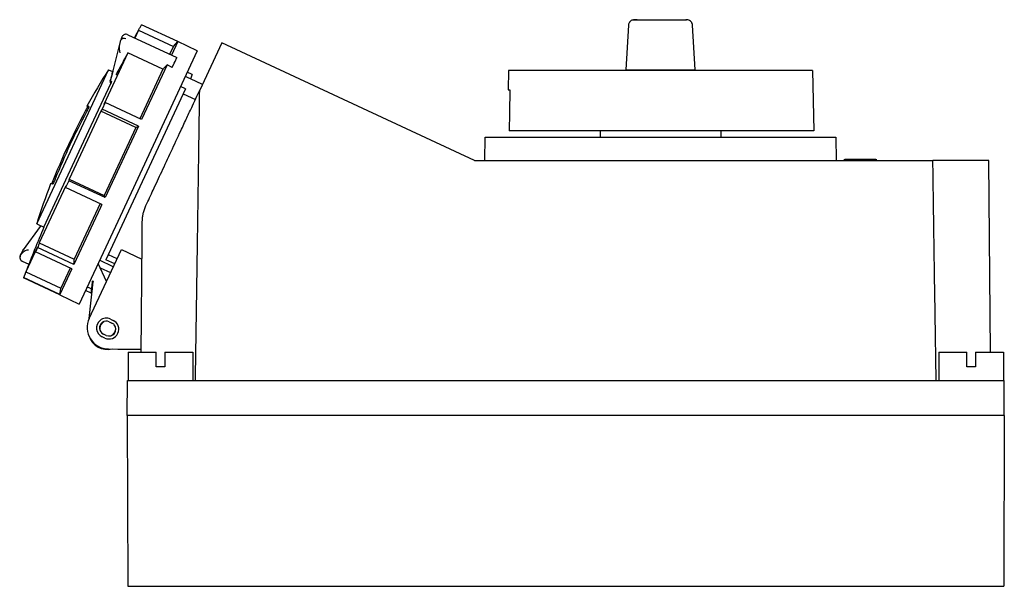
# Model space of a CAD drawing. Units: millimetres. Extents: x -20 to 862, y -19 to 722.
# Drawn here: x -20 to 233, y 279 to 424 of the extents above; entities that cross this region are included whole.
import ezdxf

# ---------------------------------------------------------------- set-up
doc = ezdxf.new("R2010")
doc.units = ezdxf.units.MM
doc.linetypes.add('SLD-Сплошная', pattern=[0])

msp = doc.modelspace()

# ---------------------------------------------------------------- linework, layer by layer
at = {"color": 7, "linetype": 'SLD-Сплошная'}
for p, q in [((20.51, 418.71), (11.19, 423.05)), ((136.12, 422.92), (135.45, 411.52)), ((137.25, 424.26), (137.62, 424.34)), ((139.11, 424.34), (149.57, 424.34)), ((151.22, 424.3), (151.05, 424.34)), ((153.22, 411.52), (152.56, 422.92)), ((7.66, 420.49), (20.26, 414.62)), ((7.66, 420.49), (20.26, 414.62)), ((10.42, 421.66), (9.48, 419.64)), ((10.42, 421.66), (19.38, 417.48)), ((5.63, 418.4), (3.82, 411.26)), ((18.44, 415.46), (19.38, 417.48)), ((20.51, 418.72), (18.9, 415.25)), ((19.38, 417.48), (20.51, 418.72)), ((25.5, 416.39), (20.51, 418.72)), ((31.79, 418.41), (26.12, 406.25)), ((96.61, 388.19), (31.79, 418.41)), ((7.69, 415.8), (1.52, 402.58)), ((25.5, 416.39), (5.67, 373.86)), ((16.65, 411.62), (7.69, 415.8)), ((19.78, 413.59), (20.26, 414.62)), ((20.26, 414.62), (20.26, 414.62)), ((17.73, 412.74), (11.19, 398.71)), ((19.08, 412.1), (17.73, 412.74)), ((19.08, 412.1), (19.59, 413.19)), ((19.59, 413.19), (19.78, 413.59)), ((-15.69, 371.99), (2.74, 411.5)), ((2.74, 411.5), (3.76, 411.03)), ((3.81, 411.06), (3.14, 408.55)), ((16.65, 411.62), (10.73, 398.92)), ((23.72, 409.17), (22.41, 409.78)), ((24.22, 410.26), (22.92, 410.86)), ((24.22, 410.26), (23.72, 409.17)), ((105.3, 411.34), (105.22, 406.34)), ((183.37, 411.34), (105.3, 411.34)), ((138.45, 411.52), (150.22, 411.52)), ((183.37, 411.34), (183.64, 395.84)), ((-4.17, 391.93), (3.31, 407.97)), ((22.51, 406.58), (21.21, 407.19)), ((26.81, 407.73), (23.72, 409.17)), ((22.51, 406.58), (2.07, 362.76)), ((21.91, 405.29), (25, 403.85)), ((105.22, 406.34), (105.68, 406.34)), ((1.86, 403.06), (1.07, 401.37)), ((11.19, 398.71), (1.86, 403.06)), ((0.74, 400.89), (-3.3, 392.24)), ((9.7, 396.71), (0.74, 400.89)), ((10.4, 397.02), (1.07, 401.37)), ((9.7, 396.71), (1.57, 379.28)), ((10.4, 397.02), (1.85, 378.7)), ((99.28, 388.19), (99.34, 394.19)), ((99.34, 394.19), (114.34, 394.19)), ((183.64, 395.84), (105.49, 395.84)), ((114.34, 394.19), (174.34, 394.19)), ((128.84, 395.84), (128.84, 394.19)), ((159.84, 395.84), (159.84, 394.19)), ((174.34, 394.19), (189.34, 394.19)), ((189.34, 394.19), (189.39, 388.19)), ((-13.87, 371.14), (-4.17, 391.93)), ((-3.3, 392.24), (-7.39, 383.46)), ((96.61, 388.19), (214.21, 388.19)), ((191.47, 388.59), (191.47, 388.19)), ((191.6, 388.59), (199.6, 388.59)), ((191.6, 388.19), (191.6, 388.59)), ((199.6, 388.19), (199.6, 388.59)), ((199.75, 388.19), (199.75, 388.59)), ((228.55, 388.19), (214.21, 388.19)), ((228.97, 339.08), (228.55, 388.19)), ((-8.21, 381.71), (-15.03, 367.07)), ((-7.47, 383.04), (-8.29, 381.29)), ((1.85, 378.7), (-7.47, 383.04)), ((-7.39, 383.46), (1.57, 379.28)), ((1.04, 376.94), (-8.29, 381.29)), ((0.58, 377.16), (-6.07, 362.89)), ((1.04, 376.94), (0.68, 376.19)), ((0.68, 376.19), (-6.14, 361.56)), ((5.67, 373.86), (-4.8, 351.41)), ((-15.69, 371.99), (-13.87, 371.14)), ((-14.84, 371.26), (-14.66, 371.51)), ((-14.81, 371.32), (-19.16, 365.28)), ((-15.03, 367.07), (-6.07, 362.89)), ((-15.57, 365.93), (-18.48, 359.68)), ((-15.46, 365.9), (-16, 364.76)), ((-6.67, 360.41), (-16, 364.76)), ((-6.14, 361.56), (-15.46, 365.9)), ((-2.23, 347.72), (6.02, 365.4)), ((4.9, 363.01), (2.68, 364.05)), ((6.02, 365.4), (11.31, 362.94)), ((-19.41, 362.44), (-17.72, 361.65)), ((2.19, 357.2), (0.05, 361.81)), ((3.95, 360.98), (0.43, 362.63)), ((4.3, 361.72), (2.07, 362.76)), ((-18.53, 359.59), (-18.53, 359.58)), ((-18.53, 359.58), (-18.53, 359.58)), ((-18.48, 359.68), (-9.52, 355.5)), ((-6.67, 360.41), (-9.74, 353.84)), ((-7.13, 360.63), (-9.52, 355.5)), ((0.56, 360.72), (3.25, 359.46)), ((-19.06, 358.19), (-19.11, 358.09)), ((-9.78, 353.74), (-19.11, 358.09)), ((-9.74, 353.84), (-19.06, 358.19)), ((-2.25, 347.68), (-1.25, 357.09)), ((-9.79, 353.75), (-9.79, 353.73)), ((-9.78, 353.74), (-9.79, 353.73)), ((-9.79, 353.73), (-4.8, 351.41)), ((-1.69, 354.21), (-3.18, 354.9)), ((1.19, 346.69), (1.56, 346.94)), ((2.89, 346.88), (3.61, 346.54)), ((3.2, 347.56), (3.93, 347.22)), ((2.13, 343.37), (1.41, 343.71)), ((3.83, 343.55), (3.45, 343.3)), ((1.81, 342.69), (1.09, 343.03)), ((2.71, 339.89), (11.11, 339.82)), ((5.11, 339.82), (5.11, 339.87)), ((5.11, 339.82), (11.11, 339.82)), ((7.74, 339.08), (7.74, 331.82)), ((7.74, 339.08), (14.94, 339.08)), ((14.94, 335.32), (14.94, 339.08)), ((17.14, 339.08), (17.14, 335.32)), ((17.14, 339.08), (24.34, 339.08)), ((24.34, 339.08), (24.34, 331.82)), ((215.74, 339.08), (215.74, 331.82)), ((215.74, 339.08), (222.94, 339.08)), ((222.94, 335.32), (222.94, 339.08)), ((225.14, 339.08), (225.14, 335.32)), ((225.14, 339.08), (232.34, 339.08)), ((232.34, 339.08), (232.34, 331.82)), ((17.14, 335.32), (14.94, 335.32)), ((225.14, 335.32), (222.94, 335.32)), ((7.54, 322.82), (7.62, 331.82)), ((7.62, 331.82), (232.46, 331.82)), ((232.54, 322.82), (232.46, 331.82)), ((232.54, 322.82), (7.54, 322.82)), ((7.54, 322.82), (7.69, 279.02)), ((232.54, 322.82), (232.38, 279.02)), ((7.69, 279.02), (232.38, 279.02))]:
    msp.add_line(p, q, dxfattribs=at)
at = {"color": 7, "linetype": 'SLD-Сплошная', "flags": 128}
for points in [[(10.42, 421.65), (10.51, 421.83), (10.61, 422), (10.7, 422.18), (10.8, 422.35), (10.9, 422.53), (10.99, 422.7), (11.09, 422.88), (11.19, 423.05)], [(10.42, 421.66), (9.67, 420.29), (9.35, 419.7)], [(16.65, 411.62), (16.79, 411.76), (16.92, 411.9), (17.05, 412.04), (17.19, 412.18), (17.32, 412.32), (17.46, 412.46), (17.59, 412.6), (17.73, 412.74)], [(105.68, 406.34), (105.57, 400.46), (105.49, 395.84)], [(-2.31, 402.07), (-2.53, 402.14), (-2.7, 402.18), (-2.8, 402.2), (-2.84, 402.19), (-2.82, 402.15), (-2.75, 402.08), (-2.61, 401.98), (-2.41, 401.86)], [(9.7, 396.71), (10.09, 396.88), (10.4, 397.02)], [(1.85, 378.7), (1.7, 379.02), (1.57, 379.28)], [(-6.14, 361.56), (-6.1, 362.31), (-6.07, 362.89)], [(-18.53, 359.59), (-18.6, 359.4), (-18.67, 359.21), (-18.74, 359.03), (-18.82, 358.84), (-18.89, 358.65), (-18.96, 358.47), (-19.03, 358.28), (-19.11, 358.09)], [(-18.48, 359.68), (-18.55, 359.49), (-18.63, 359.31), (-18.7, 359.12), (-18.77, 358.93), (-18.84, 358.75), (-18.92, 358.56), (-18.99, 358.37), (-19.06, 358.19)], [(-9.74, 353.84), (-9.61, 354.77), (-9.52, 355.5)], [(-2.75, 355.81), (-2.75, 355.81), (-2.17, 355.53), (-1.59, 355.25)]]:
    msp.add_lwpolyline(points, dxfattribs=at)
at = {"color": 7, "linetype": 'SLD-Сплошная'}
for centre, radius, start, end in [((296.85, 250.74), 332.93, 150.5801, 151.2857), ((296.85, 250.74), 332.93, 150.5801, 151.2857), ((385.38, 206.1), 432, 150.96, 151.0756), ((136.41, 325.12), 159.16, 147.1277, 151.0369), ((4.23, 411.15), 0.428, 166.1088, 192.7653), ((136.41, 325.12), 158.86, 151.0294, 158.9706), ((59.62, 361.55), 71.12, 144.2923, 144.7623), ((136.46, 325.24), 158.49, 151.5637, 158.4363), ((58.83, 359.85), 71.12, 144.2923, 144.7623), ((136.41, 325.12), 159.16, 158.9631, 162.8723), ((-12.07, 381.31), 0.946, 60.5196, 94.0403), ((29.88, 374.34), 38.8, 169.0405, 169.672), ((30.7, 376.09), 38.8, 169.0405, 169.672), ((475.34, 167.07), 530.06, 157.3571, 158.7048), ((286.62, 255.85), 321.51, 159.7608, 159.9833), ((286.09, 254.71), 321.51, 159.7608, 159.9833), ((2.75, 345.39), 5.5, 155, 269.5), ((2.15, 345.29), 2.5, 130, 245), ((2.15, 345.29), 1.75, 65, 245), ((2.51, 345.12), 2.05, 130, 192.5631), ((2.15, 345.29), 2.5, 65, 130), ((2.87, 344.96), 2.5, 245, 65), ((2.87, 344.96), 1.75, 245, 40), ((2.87, 344.96), 1.75, 40, 65), ((2.51, 345.12), 2.05, 310, 12.5631), ((2.47, 344.75), 5, 198.718, 283.3662)]:
    msp.add_arc(centre, radius, start, end, dxfattribs=at)
for points, knots in [([(138.35, 424.34), (138.27, 424.34), (137.83, 424.34), (137.31, 424.32), (136.88, 424.16), (136.64, 423.98), (136.48, 423.81), (136.34, 423.61), (136.18, 423.31), (136.14, 423.07), (136.12, 422.91)], [0, 0, 0, 0, 0.070303, 0.409665, 0.57387, 0.645093, 0.711992, 0.779175, 0.849655, 1, 1, 1, 1]), ([(137.62, 424.34), (137.6, 424.34), (137.62, 424.34), (137.74, 424.34), (137.85, 424.34), (138.15, 424.34), (138.33, 424.34), (138.72, 424.34), (138.93, 424.34), (139.11, 424.34)], [0, 0, 0, 0, 0.25, 0.25, 0.5, 0.5, 0.75, 0.75, 1, 1, 1, 1]), ([(149.57, 424.34), (149.72, 424.34), (150.02, 424.34), (150.44, 424.34), (150.72, 424.34), (150.8, 424.34), (150.8, 424.34)], [0, 0, 0, 0, 0.297767, 0.621005, 0.955795, 1, 1, 1, 1]), ([(150.76, 424.34), (150.84, 424.34), (150.99, 424.34), (150.97, 424.34), (150.96, 424.34)], [0, 0, 0, 0, 0.502826, 1, 1, 1, 1]), ([(152.56, 422.91), (152.54, 423.07), (152.5, 423.3), (152.36, 423.6), (152.16, 423.89), (151.81, 424.16), (151.3, 424.33), (150.98, 424.33), (150.8, 424.32)], [0, 0, 0, 0, 0.17397, 0.264113, 0.35952, 0.5654, 0.772885, 1, 1, 1, 1]), ([(7.18, 419.46), (6.63, 419.7), (6.15, 419.45), (5.73, 418.92), (5.69, 418.66), (5.63, 418.38)], [0, 0, 0, 0, 0.5, 0.5, 1, 1, 1, 1]), ([(7.66, 420.49), (7.54, 420.53), (7.3, 420.61), (6.95, 420.58), (6.67, 420.46), (6.42, 420.28), (6.25, 420.06), (6.06, 419.7), (5.92, 419.32), (5.83, 419.03), (5.82, 418.96)], [0, 0, 0, 0, 0.128288, 0.249145, 0.354633, 0.441888, 0.574785, 0.693336, 0.934241, 1, 1, 1, 1]), ([(7.21, 414.94), (7.19, 414.91), (7.16, 414.85), (7.1, 414.74), (7.03, 414.61), (6.94, 414.45), (6.88, 414.34), (6.85, 414.28)], [0, 0, 0, 0, 0.148662, 0.315046, 0.499677, 0.749972, 1, 1, 1, 1]), ([(3.8, 411.18), (3.78, 411.11), (3.72, 410.86), (3.61, 410.43), (3.47, 409.87), (3.32, 409.31), (3.22, 408.93), (3.17, 408.74)], [0, 0, 0, 0, 0.094837, 0.312383, 0.538291, 0.775858, 1, 1, 1, 1]), ([(135.45, 411.52), (135.45, 411.51), (135.45, 411.5), (135.45, 411.48), (135.44, 411.46), (135.44, 411.45), (135.43, 411.44), (135.43, 411.44), (135.42, 411.42), (135.4, 411.4), (135.39, 411.38), (135.39, 411.38), (135.39, 411.38)], [0, 0, 0, 0, 0.139447, 0.168996, 0.196358, 0.223265, 0.252783, 0.288502, 0.333631, 0.461498, 0.881329, 1, 1, 1, 1]), ([(135.53, 411.43), (135.53, 411.42), (135.51, 411.37), (135.46, 411.37), (135.42, 411.36)], [0, 0, 0, 0, 0.070509, 1, 1, 1, 1]), ([(135.47, 411.52), (135.47, 411.52), (135.46, 411.52), (135.59, 411.52), (135.85, 411.52), (136.21, 411.52), (136.66, 411.52), (137.19, 411.52), (137.8, 411.52), (138.23, 411.52), (138.45, 411.52)], [0, 0, 0, 0, 0.073153, 0.208599, 0.339769, 0.466694, 0.593703, 0.724902, 0.860325, 1, 1, 1, 1]), ([(135.53, 411.42), (135.53, 411.44), (135.52, 411.51), (135.5, 411.52), (135.49, 411.52)], [0, 0, 0, 0, 0.269654, 1, 1, 1, 1]), ([(150.22, 411.52), (150.28, 411.52), (150.39, 411.52), (150.55, 411.52), (150.72, 411.52), (150.88, 411.52), (151.04, 411.52), (151.19, 411.52), (151.35, 411.52), (151.5, 411.52), (151.64, 411.52), (151.78, 411.52), (151.92, 411.52), (152.05, 411.52), (152.18, 411.52), (152.3, 411.52), (152.41, 411.52), (152.52, 411.52), (152.62, 411.52), (152.71, 411.52), (152.8, 411.52), (152.88, 411.52), (152.95, 411.52), (153.01, 411.52), (153.07, 411.52), (153.12, 411.52), (153.15, 411.52), (153.18, 411.52), (153.2, 411.52), (153.22, 411.52), (153.22, 411.52), (153.22, 411.52)], [0, 0, 0, 0, 0.035016, 0.069987, 0.104915, 0.1398, 0.174643, 0.209444, 0.244204, 0.278924, 0.313605, 0.348247, 0.38285, 0.417416, 0.451946, 0.486439, 0.520897, 0.555321, 0.58971, 0.624067, 0.658391, 0.692683, 0.726944, 0.761174, 0.795375, 0.829548, 0.863691, 0.897808, 0.931898, 0.965962, 1, 1, 1, 1]), ([(3.15, 408.61), (3.15, 408.63), (3.14, 408.66), (3.16, 408.72), (3.17, 408.74)], [0, 0, 0, 0, 0.524605, 1, 1, 1, 1]), ([(3.16, 408.6), (3.16, 408.61), (3.14, 408.66), (3.16, 408.71), (3.17, 408.74)], [0, 0, 0, 0, 0.216108, 1, 1, 1, 1]), ([(3.15, 408.63), (3.15, 408.62), (3.14, 408.59), (3.14, 408.5), (3.16, 408.34), (3.19, 408.14), (3.27, 407.99), (3.31, 407.92)], [0, 0, 0, 0, 0.055151, 0.188666, 0.342218, 0.683869, 1, 1, 1, 1]), ([(3.28, 407.81), (3.27, 407.8), (3.26, 407.79), (3.33, 407.94), (3.4, 408.1), (3.46, 408.21), (3.46, 408.22)], [0, 0, 0, 0, 0.32395, 0.648064, 0.972263, 1, 1, 1, 1]), ([(3.54, 408.56), (3.53, 408.53), (3.5, 408.48), (3.46, 408.4), (3.43, 408.32), (3.4, 408.26), (3.37, 408.19), (3.34, 408.14), (3.32, 408.09), (3.3, 408.05), (3.29, 408.02), (3.28, 408), (3.27, 407.98), (3.27, 407.98), (3.27, 407.98), (3.28, 407.99), (3.29, 408.02), (3.31, 408.05), (3.33, 408.09), (3.36, 408.14), (3.39, 408.2), (3.42, 408.25), (3.43, 408.27)], [0, 0, 0, 0, 0.0496877, 0.098907, 0.1477529, 0.1963185, 0.2446885, 0.2929391, 0.3411422, 0.3893691, 0.4376923, 0.4861848, 0.534929, 0.5840158, 0.6335388, 0.6835982, 0.7342959, 0.7857267, 0.8379692, 0.8910803, 0.9450937, 1, 1, 1, 1]), ([(12.33, 376.68), (12.95, 378), (14.28, 380.87), (16.45, 385.51), (18.82, 390.6), (20.98, 395.24), (22.8, 399.14), (24.19, 402.11), (25.28, 404.46), (25.84, 405.64), (26.04, 406.09)], [0, 0, 0, 0, 0.131946, 0.285793, 0.456258, 0.632551, 0.746036, 0.850875, 0.943367, 1, 1, 1, 1]), ([(25.02, 331.82), (25.11, 337.74), (25.3, 349.76), (25.57, 368.09), (25.85, 386.98), (26.03, 399.76), (26.12, 406.25)], [0, 0, 0, 0, 0.238536, 0.484714, 0.738536, 1, 1, 1, 1]), ([(-2.31, 402.07), (-2.31, 402.07), (-2.3, 402.06), (-2.3, 402.05), (-2.3, 402.02), (-2.31, 401.99), (-2.32, 401.93), (-2.36, 401.83), (-2.43, 401.66), (-2.53, 401.45), (-2.63, 401.24), (-2.73, 401.05), (-2.82, 400.88), (-2.88, 400.76), (-2.91, 400.71)], [0, 0, 0, 0, 0.050378, 0.100279, 0.150009, 0.199879, 0.250197, 0.375025, 0.499822, 0.624563, 0.749344, 0.833115, 0.916177, 1, 1, 1, 1]), ([(215.06, 331.82), (214.96, 337.89), (214.77, 350.21), (214.49, 369), (214.31, 381.72), (214.21, 388.19)], [0, 0, 0, 0, 0.3227852, 0.6561185, 1, 1, 1, 1]), ([(-10.94, 383.49), (-10.95, 383.45), (-10.98, 383.38), (-11.03, 383.27), (-11.07, 383.16), (-11.11, 383.06), (-11.18, 382.9), (-11.27, 382.71), (-11.37, 382.5), (-11.45, 382.34), (-11.52, 382.23), (-11.56, 382.16), (-11.59, 382.13), (-11.6, 382.13), (-11.61, 382.13)], [0, 0, 0, 0, 0.050411, 0.100321, 0.150046, 0.199901, 0.250198, 0.375019, 0.499821, 0.624525, 0.749344, 0.833074, 0.916133, 1, 1, 1, 1]), ([(11.39, 372.54), (11.39, 372.64), (11.4, 372.84), (11.41, 373.14), (11.44, 373.44), (11.47, 373.75), (11.52, 374.06), (11.58, 374.37), (11.65, 374.74), (11.77, 375.19), (11.92, 375.68), (12.11, 376.19), (12.25, 376.51), (12.33, 376.68)], [0, 0, 0, 0, 0.068948, 0.138746, 0.209415, 0.280972, 0.353438, 0.426829, 0.501163, 0.621731, 0.749439, 0.868123, 1, 1, 1, 1]), ([(11.1, 339.08), (11.15, 344.26), (11.24, 355.42), (11.34, 366.57), (11.39, 372.54)], [0, 0, 0, 0, 0.464466, 1, 1, 1, 1]), ([(-19.58, 364.33), (-19.71, 364.18), (-19.9, 363.96), (-20.07, 363.23), (-19.95, 362.69), (-19.41, 362.44)], [0, 0, 0, 0, 0.5, 0.5, 1, 1, 1, 1]), ([(-19.42, 364.84), (-19.46, 364.78), (-19.64, 364.53), (-19.83, 364.18), (-19.99, 363.8), (-20.05, 363.53), (-20.03, 363.22), (-19.96, 362.98), (-19.85, 362.84), (-19.81, 362.79)], [0, 0, 0, 0, 0.080407, 0.374971, 0.519928, 0.682428, 0.789118, 0.918103, 1, 1, 1, 1]), ([(-19.42, 364.83), (-19.4, 364.89), (-19.33, 365.07), (-19.19, 365.24), (-19.1, 365.36)], [0, 0, 0, 0, 0.341517, 1, 1, 1, 1]), ([(-1.59, 355.25), (-1.59, 355.27), (-1.58, 355.3), (-1.58, 355.37), (-1.57, 355.44), (-1.56, 355.52), (-1.55, 355.61), (-1.54, 355.71), (-1.52, 355.82), (-1.51, 355.95), (-1.5, 356.08), (-1.48, 356.22), (-1.47, 356.37), (-1.45, 356.53), (-1.43, 356.7), (-1.41, 356.89), (-1.39, 357.08), (-1.38, 357.21), (-1.37, 357.28)], [0, 0, 0, 0, 0.061071, 0.122322, 0.183755, 0.245373, 0.307178, 0.369172, 0.431357, 0.493736, 0.556311, 0.619084, 0.682057, 0.745233, 0.808613, 0.872199, 0.935994, 1, 1, 1, 1]), ([(-1.37, 357.28), (-1.37, 357.29), (-1.36, 357.31), (-1.35, 357.32), (-1.34, 357.33)], [0, 0, 0, 0, 0.5053331, 1, 1, 1, 1]), ([(-1.69, 354.21), (-1.69, 354.21), (-1.69, 354.21), (-1.69, 354.23), (-1.69, 354.25), (-1.69, 354.28), (-1.69, 354.33), (-1.68, 354.39), (-1.67, 354.45), (-1.67, 354.53), (-1.66, 354.62), (-1.65, 354.72), (-1.64, 354.84), (-1.62, 354.96), (-1.61, 355.1), (-1.6, 355.2), (-1.59, 355.25)], [0, 0, 0, 0, 0.0640633, 0.1291853, 0.1953871, 0.2626888, 0.3311097, 0.400668, 0.4713811, 0.5432655, 0.6163369, 0.6906104, 0.7661002, 0.8428198, 0.9207823, 1, 1, 1, 1]), ([(-1.58, 355.25), (-1.58, 355.25), (-1.57, 355.24), (-1.55, 355.23), (-1.52, 355.21), (-1.49, 355.17), (-1.47, 355.11), (-1.47, 355.07), (-1.47, 355.06)], [0, 0, 0, 0, 0.057066, 0.122392, 0.24569, 0.50797, 0.758741, 1, 1, 1, 1])]:
    msp.add_open_spline(points, degree=3, knots=knots, dxfattribs=at)
for points in [[(5.63, 418.38), (5.35, 417.27), (5.38, 416.27), (5.66, 415.81)], [(7.25, 415.01), (7.24, 414.99), (7.22, 414.96), (7.21, 414.94)], [(7.27, 415.04), (7.26, 415.03), (7.25, 415.02), (7.25, 415.01)], [(4.86, 410.7), (4.77, 410.54), (4.68, 410.38), (4.6, 410.22)], [(-17.81, 365.25), (-18.3, 365.32), (-19.02, 364.97), (-19.58, 364.33)], [(-1.37, 357.28), (-1.35, 357.27), (-1.33, 357.25), (-1.31, 357.24)], [(-1.34, 357.33), (-1.32, 357.32), (-1.3, 357.3), (-1.28, 357.28)], [(-1.31, 357.24), (-1.27, 357.2), (-1.25, 357.14), (-1.26, 357.09)], [(-1.28, 357.28), (-1.25, 357.24), (-1.23, 357.19), (-1.23, 357.14)], [(-1.23, 357.14), (-1.24, 357.12), (-1.25, 357.11), (-1.25, 357.09)]]:
    msp.add_open_spline(points, degree=3, dxfattribs=at)

doc.saveas('drawing.dxf')
